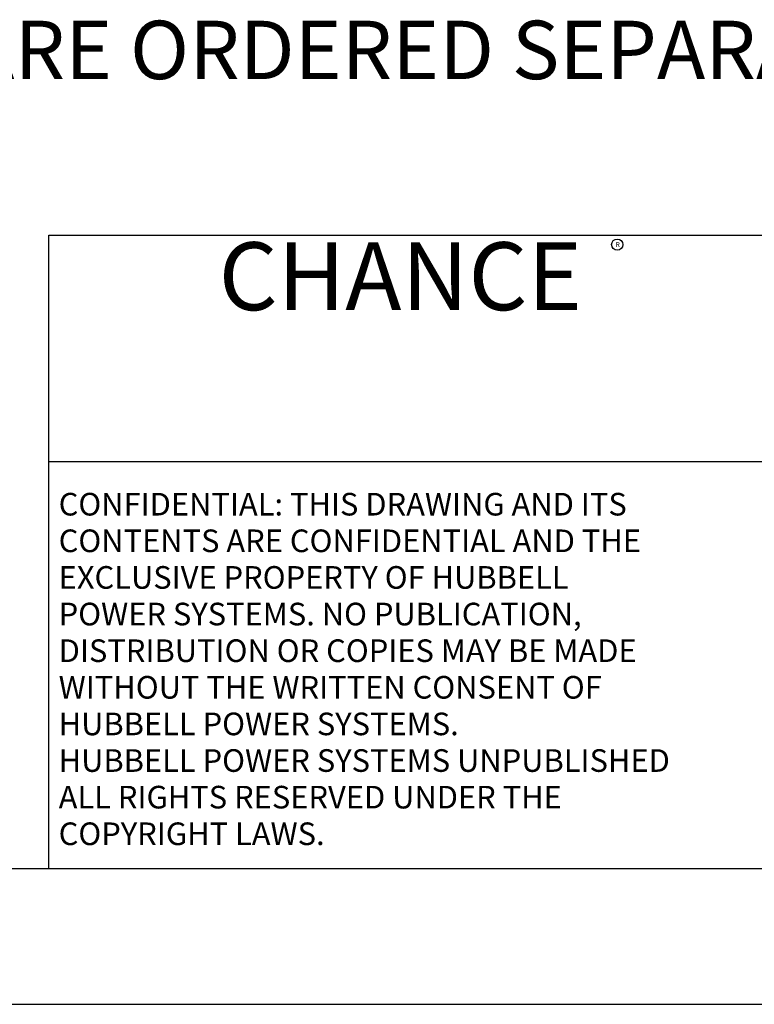
# Model space of a CAD drawing. Extents: x 1 to 196, y 87 to 193.
# Drawn here: x 100 to 119, y 87 to 113 of the extents above; entities that cross this region are included whole.
import ezdxf

# ---------------------------------------------------------------- set-up
doc = ezdxf.new("R2010")
doc.units = 0
for name, color, linetype in [('99', 1, 'Continuous'), ('CHANC_TITLE_TEXT', 6, 'Continuous'), ('HUBBELL', 2, 'Continuous'), ('TB', 96, 'Continuous'), ('TITLE', 231, 'Continuous')]:
    doc.layers.add(name, color=color, linetype=linetype)
doc.styles.add('STD', font='txt')

msp = doc.modelspace()

# ---------------------------------------------------------------- linework, layer by layer
at = {"layer": 'CHANC_TITLE_TEXT', "color": 7}
msp.add_circle((115.661, 106.961), 0.148, dxfattribs=at)
at = {"layer": 'TB', "color": 7}
for p, q in [((100.551, 107.209), (160.72, 107.209)), ((100.551, 90.362), (100.551, 107.209)), ((100.551, 101.192), (119.805, 101.192))]:
    msp.add_line(p, q, dxfattribs=at)
at = {"layer": 'TITLE', "color": 7}
for p, q in [((4.281, 90.362), (160.72, 90.362)), ((0.671, 86.752), (164.33, 86.752))]:
    msp.add_line(p, q, dxfattribs=at)

# ---------------------------------------------------------------- texts
at = {"layer": '99', "color": 7, "insert": (90.847, 112.916), "char_height": 1.55408, "attachment_point": 1, "style": 'STD'}
msp.add_mtext('\\fMyriad Roman|b0|i0;\\H1.5541;\\W1.00;\\C7;HARDWARE ORDERED SEPARATELY', dxfattribs=at)
at = {"layer": 'CHANC_TITLE_TEXT', "color": 7, "attachment_point": 1, "style": 'STD'}
for s, insert, char_height in [('\\fMyriad Roman|b0|i0;\\H1.8051;\\C7;CHANCE', (105.064, 107.022), 1.80506), ('\\fMyriad Roman|b0|i0;\\H0.1349;\\C7;R', (115.616, 107.028), 0.13485)]:
    msp.add_mtext(s, dxfattribs=dict(at, insert=insert, char_height=char_height))
at = {"layer": 'HUBBELL', "color": 7, "char_height": 0.60169, "attachment_point": 1, "style": 'STD'}
for s, insert in [('\\fMyriad Roman|b0|i0;\\H0.6017;\\C7;CONFIDENTIAL: THIS DRAWING AND ITS', (100.809, 100.356)), ('\\fMyriad Roman|b0|i0;\\H0.6017;\\C7;CONTENTS ARE CONFIDENTIAL AND THE', (100.809, 99.382)), ('\\fMyriad Roman|b0|i0;\\H0.6017;\\C7;EXCLUSIVE PROPERTY OF HUBBELL', (100.809, 98.408)), ('\\fMyriad Roman|b0|i0;\\H0.6017;\\C7;POWER SYSTEMS. NO PUBLICATION,', (100.809, 97.434)), ('\\fMyriad Roman|b0|i0;\\H0.6017;\\C7;DISTRIBUTION OR COPIES MAY BE MADE', (100.809, 96.459)), ('\\fMyriad Roman|b0|i0;\\H0.6017;\\C7;WITHOUT THE WRITTEN CONSENT OF', (100.809, 95.485)), ('\\fMyriad Roman|b0|i0;\\H0.6017;\\C7;HUBBELL POWER SYSTEMS.', (100.809, 94.511)), ('\\fMyriad Roman|b0|i0;\\H0.6017;\\C7;HUBBELL POWER SYSTEMS UNPUBLISHED', (100.809, 93.537)), ('\\fMyriad Roman|b0|i0;\\H0.6017;\\C7;ALL RIGHTS RESERVED UNDER THE', (100.809, 92.563)), ('\\fMyriad Roman|b0|i0;\\H0.6017;\\C7;COPYRIGHT LAWS.', (100.809, 91.589))]:
    msp.add_mtext(s, dxfattribs=dict(at, insert=insert))

doc.saveas('drawing.dxf')
